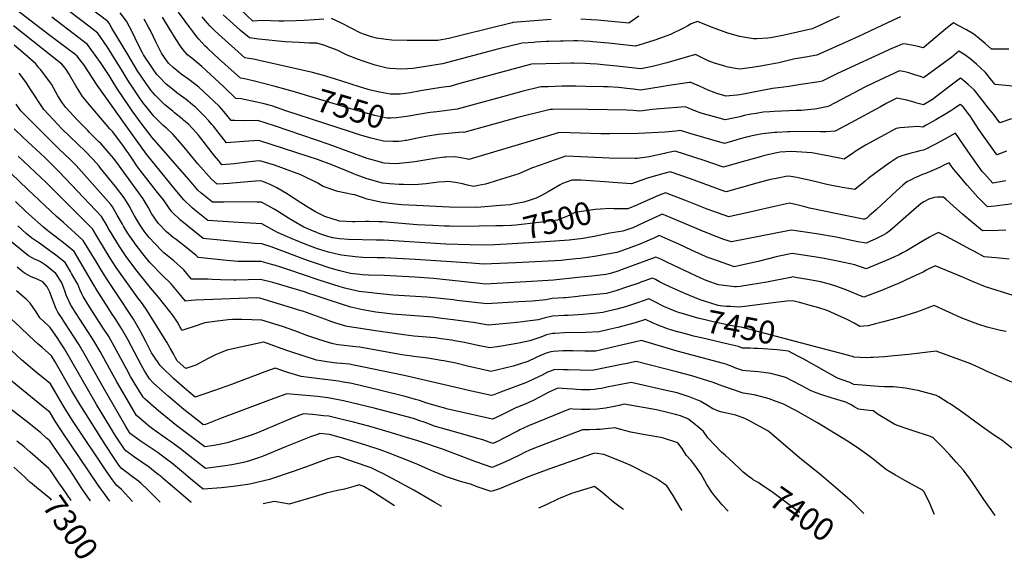
# Model space of a CAD drawing. Units: inches. Extents: x 2567422 to 2572831, y 1545364 to 1550734.
# Drawn here: x 2568075 to 2569315, y 1545364 to 1546043 of the extents above; entities that cross this region are included whole.
import ezdxf
from ezdxf.enums import TextEntityAlignment as Align

# ---------------------------------------------------------------- set-up
doc = ezdxf.new("R2010")
doc.units = ezdxf.units.IN
doc.header["$MEASUREMENT"] = 0
doc.layers.add('tile_2467_29_contour_10ft', color=101, linetype='Continuous')
doc.styles.add('Arial', font='arial.ttf')

msp = doc.modelspace()

# ---------------------------------------------------------------- linework, layer by layer
at = {"layer": 'tile_2467_29_contour_10ft'}
for points, elevation in [([(2569316.4, 1545840.5), (2569300.1, 1545837.6), (2569290.2, 1545848.8), (2569286.9, 1545852.5), (2569268.6, 1545877.9), (2569253, 1545900.7), (2569235.1, 1545890.6), (2569216.7, 1545881), (2569212.8, 1545879), (2569208.3, 1545878.2), (2569204.2, 1545877.2), (2569197.4, 1545875.5), (2569187, 1545872.4), (2569180.8, 1545870.3), (2569169.7, 1545862.8), (2569156.1, 1545853.1), (2569152.9, 1545850.8), (2569143.4, 1545843.5), (2569139.4, 1545840.2), (2569126.4, 1545829.5), (2569110.5, 1545832.3), (2569106.6, 1545833), (2569101.7, 1545833.9), (2569091.4, 1545836), (2569077.8, 1545839.1), (2569065.3, 1545842.2), (2569062.6, 1545842.8), (2569053.5, 1545844.7), (2569045.7, 1545845.9), (2569041.7, 1545846.3), (2569029.6, 1545844.1), (2569022.6, 1545842.7), (2569018.5, 1545841.8), (2569003.2, 1545837.7), (2568983.9, 1545832), (2568964.5, 1545826.6), (2568958.1, 1545828.8), (2568951.3, 1545831.3), (2568919.5, 1545843), (2568893.9, 1545851.8), (2568881.4, 1545848.4), (2568865.5, 1545843.9), (2568857, 1545840.9), (2568845.3, 1545836.9), (2568827.7, 1545837.9), (2568806, 1545839.7), (2568781.6, 1545841.4), (2568779.4, 1545841.6), (2568770.2, 1545841.5), (2568758.6, 1545837.3), (2568755.6, 1545835.6), (2568740.6, 1545826.9), (2568732.1, 1545822.1), (2568725.4, 1545818.9), (2568716.6, 1545815.6), (2568709.7, 1545813.7), (2568698.5, 1545811.4), (2568692.5, 1545810.3), (2568680.6, 1545809.3), (2568650.7, 1545807), (2568615.8, 1545807.5), (2568574.7, 1545809.3), (2568556, 1545810.5), (2568540.6, 1545812), (2568534.8, 1545812.7), (2568531.6, 1545813.1), (2568525.8, 1545814.4), (2568512.6, 1545817.5), (2568497, 1545822.8), (2568493.7, 1545823.2), (2568485.7, 1545824.9), (2568475.5, 1545827.1), (2568457.1, 1545833.3), (2568450.5, 1545837.5), (2568429.2, 1545848), (2568395.8, 1545860.1), (2568377.5, 1545865.9), (2568372.6, 1545865.4), (2568365, 1545864.6), (2568345, 1545862), (2568340.7, 1545861.6), (2568329.8, 1545860.7), (2568325.7, 1545865.8), (2568320.6, 1545872.2), (2568310.5, 1545885.2), (2568300.3, 1545897.9), (2568296.8, 1545901.7), (2568288, 1545911.3), (2568282, 1545916.7), (2568279.8, 1545918.6), (2568269.9, 1545926.3), (2568267.8, 1545928.1), (2568257.9, 1545936.2), (2568246, 1545947.8), (2568240.5, 1545954.8), (2568233.5, 1545964.3), (2568229.8, 1545969.6), (2568227.3, 1545973.5), (2568224.1, 1545978.3), (2568211.2, 1545999.5), (2568191.4, 1546032.6), (2568187.8, 1546039.1), (2568186.2, 1546041.2), (2568139.3, 1546077.2)], 7510), ([(2569320.7, 1545742), (2569303.8, 1545743.7), (2569289.1, 1545744.9), (2569277, 1545751.4), (2569272.2, 1545754.1), (2569241.8, 1545770.3), (2569231.8, 1545775.6), (2569223.3, 1545771.2), (2569220.5, 1545769.8), (2569212.4, 1545765.2), (2569191.4, 1545752.6), (2569186.6, 1545749.9), (2569181.4, 1545747.1), (2569177.4, 1545745.3), (2569170.8, 1545742.5), (2569140.8, 1545729.9), (2569134.7, 1545732), (2569130, 1545733.6), (2569126.3, 1545734.8), (2569106.6, 1545739.1), (2569087.9, 1545742.9), (2569075.1, 1545745), (2569047.5, 1545749.1), (2569029.3, 1545745.1), (2569004.6, 1545739.2), (2568976.2, 1545732.6), (2568974.7, 1545732.3), (2568973.8, 1545732.5), (2568947.6, 1545741.8), (2568941.2, 1545744.1), (2568938.6, 1545745.1), (2568920.8, 1545753.3), (2568904.7, 1545760.8), (2568887.9, 1545768.2), (2568880.1, 1545771.6), (2568873.3, 1545768.5), (2568858.8, 1545761.9), (2568855.8, 1545760.8), (2568841.2, 1545755.5), (2568830.5, 1545751.7), (2568826.7, 1545750.4), (2568798.9, 1545745.2), (2568781.3, 1545742.9), (2568775.1, 1545742.2), (2568763.5, 1545741), (2568757, 1545740.4), (2568716.2, 1545738.3), (2568699.4, 1545737.5), (2568658.9, 1545735.5), (2568643.9, 1545736.9), (2568573.3, 1545741.4), (2568534.3, 1545743.7), (2568525.1, 1545743.8), (2568522.1, 1545743.9), (2568509.9, 1545743.8), (2568507.1, 1545744), (2568497.6, 1545744.7), (2568480.3, 1545746.8), (2568478.3, 1545747.3), (2568463.9, 1545750.9), (2568458.6, 1545752.3), (2568450, 1545755.1), (2568436.8, 1545760), (2568418, 1545767.4), (2568399.6, 1545775.5), (2568380.1, 1545786.6), (2568350.6, 1545788), (2568344.1, 1545788.4), (2568312.1, 1545790.8), (2568297.4, 1545802.4), (2568292.5, 1545806.5), (2568290.2, 1545808.5), (2568283.9, 1545814.6), (2568283.3, 1545815.2), (2568281.9, 1545816.8), (2568270.9, 1545829.5), (2568234.9, 1545874.1), (2568219.6, 1545894.9), (2568172.8, 1545961.2), (2568155.5, 1545987.3), (2568153.4, 1545990.1), (2568150.5, 1545993.8), (2568147.7, 1545997.4), (2568144.5, 1545999.9), (2568136.7, 1546006), (2568113.2, 1546023.7), (2568053.6, 1546069.7)], 7480), ([(2568674.5, 1545783.8), (2568653.5, 1545783.3), (2568619.9, 1545783.2), (2568616.3, 1545783.3), (2568609.9, 1545783.5), (2568595.1, 1545784.2), (2568575.4, 1545785.3), (2568531.9, 1545788.8), (2568527.4, 1545789.1), (2568515.3, 1545789.5), (2568511.1, 1545789.5), (2568496.9, 1545789.1), (2568494.1, 1545789.1), (2568477.8, 1545789.7), (2568459.5, 1545795.7), (2568447.6, 1545801.5), (2568439.3, 1545806.4), (2568429, 1545813), (2568411.2, 1545824.6), (2568398.7, 1545831.6), (2568391.4, 1545835.7), (2568383.5, 1545839), (2568378.8, 1545840.5), (2568371.9, 1545840), (2568338.3, 1545837.2), (2568331.7, 1545836.8), (2568323.9, 1545836.4), (2568316.5, 1545842.6), (2568299.6, 1545862.1), (2568280.1, 1545885.6), (2568268.1, 1545899.2), (2568260.2, 1545906.7), (2568255.9, 1545910.3), (2568244, 1545922), (2568233.8, 1545934.6), (2568231.5, 1545937.5), (2568227.4, 1545943.3), (2568217.1, 1545958.6), (2568211.4, 1545967.2), (2568207.5, 1545973.7), (2568202.7, 1545981.8), (2568199.7, 1545986.7), (2568196.8, 1545991.2), (2568185.7, 1546008.8), (2568173.4, 1546026.6), (2568162.3, 1546035.1), (2568127.4, 1546061.8)], 7500), ([(2568458.2, 1546044.2), (2568446.5, 1546043.2), (2568433.4, 1546042.2), (2568423.4, 1546041.8), (2568407.6, 1546041.4), (2568401.4, 1546041.4), (2568380.6, 1546042.3), (2568368.5, 1546041.7), (2568336.8, 1546072.2)], 7580), ([(2569317.3, 1545877.8), (2569305.2, 1545873.2), (2569301.3, 1545878.7), (2569288.8, 1545896.2), (2569282.5, 1545905.2), (2569271, 1545922.7), (2569269.5, 1545924.9), (2569262.6, 1545933.7), (2569258.9, 1545936.8), (2569251.1, 1545931.2), (2569247.2, 1545928.7), (2569239.9, 1545924.1), (2569228.2, 1545917.3), (2569216.3, 1545910.6), (2569211.9, 1545908.3), (2569205.9, 1545909.1), (2569194.6, 1545908.2), (2569183.5, 1545907.1), (2569178.3, 1545906.3), (2569139.9, 1545885.5), (2569126.9, 1545877.3), (2569124.9, 1545875.9), (2569112.9, 1545867.7), (2569107.1, 1545868.9), (2569102.8, 1545869.9), (2569100.3, 1545870.5), (2569094.7, 1545871.5), (2569072.4, 1545875.7), (2569059.7, 1545876.7), (2569046.5, 1545877.6), (2569032.3, 1545876.5), (2569028.4, 1545876), (2569010.9, 1545871.9), (2569008.9, 1545871.3), (2568977, 1545862.2), (2568961.3, 1545857.9), (2568958.5, 1545858.8), (2568936.9, 1545866), (2568900.4, 1545877.9), (2568889.8, 1545875.6), (2568887, 1545874.9), (2568867.4, 1545870.8), (2568852.3, 1545868.8), (2568849.8, 1545868.5), (2568817.3, 1545869.1), (2568772.3, 1545871.1), (2568762.2, 1545871.5), (2568758.7, 1545870.3), (2568747.8, 1545866.5), (2568738.9, 1545863.3), (2568719.4, 1545856.3), (2568703.6, 1545849.4), (2568681.8, 1545842.5), (2568665.6, 1545837.7), (2568661.4, 1545836.5), (2568652.3, 1545834.6), (2568647, 1545833.5), (2568640.5, 1545834.5), (2568637.2, 1545835.4), (2568632.8, 1545836.6), (2568623.7, 1545838.6), (2568614.3, 1545839.6), (2568610.3, 1545839.3), (2568602.2, 1545838.7), (2568589.9, 1545837.2), (2568586.9, 1545836.7), (2568572.3, 1545835.7), (2568558.5, 1545835.9), (2568552.8, 1545836), (2568540.6, 1545836.8), (2568531.7, 1545837.7), (2568512.7, 1545842.9), (2568497.5, 1545848.6), (2568493.6, 1545850.1), (2568486.5, 1545853.1), (2568468, 1545860.7), (2568450.2, 1545867.3), (2568439.5, 1545870.8), (2568376.2, 1545891.3), (2568357.5, 1545890.2), (2568346.5, 1545889.3), (2568335.7, 1545888.6), (2568326.4, 1545900.1), (2568319.1, 1545909.3), (2568317.2, 1545911.6), (2568313.3, 1545916.3), (2568307.2, 1545923), (2568297.1, 1545932.7), (2568292.8, 1545936.4), (2568284.6, 1545942.8), (2568273.2, 1545951.3), (2568269.5, 1545954.2), (2568259.8, 1545962.2), (2568249.8, 1545972.5), (2568248, 1545974.4), (2568243.2, 1545981.2), (2568239.7, 1545986.2), (2568232.8, 1545996.5), (2568231.1, 1545999.3), (2568229.7, 1546001.6), (2568223.9, 1546013.2), (2568217.1, 1546027.4), (2568209.5, 1546041.5), (2568201.8, 1546052.2)], 7520), ([(2568418.2, 1545953.3), (2568408.9, 1545956.1), (2568396.9, 1545959.3), (2568370.9, 1545966.1), (2568356.6, 1545969.2), (2568353.1, 1545969.9), (2568325.6, 1545994.6), (2568319.5, 1546000.2), (2568311.4, 1546007.8), (2568308.4, 1546010.7), (2568300.8, 1546019.1), (2568298.7, 1546021.5), (2568292, 1546030.3), (2568289.4, 1546033.7), (2568283.6, 1546041.7), (2568275, 1546053)], 7550), ([(2569106.8, 1546047.5), (2569093.5, 1546041.5), (2569080.2, 1546035.4), (2569072.6, 1546032), (2569035.7, 1546023.6), (2569020.2, 1546020.5), (2569017.1, 1546020.1), (2569003.1, 1546019.4), (2568998.8, 1546019.5), (2568981.2, 1546022.4), (2568965.3, 1546027), (2568961.9, 1546028.2), (2568946, 1546034.2), (2568928.4, 1546041.2), (2568920.4, 1546038), (2568916.2, 1546035.7), (2568911.6, 1546033.2), (2568894.4, 1546024.6), (2568874.9, 1546017.8), (2568854.6, 1546011.2), (2568850.5, 1546010.1), (2568816.3, 1546013.8), (2568796.7, 1546015.6), (2568793.3, 1546015.8), (2568777.2, 1546016.6), (2568772.9, 1546016.6), (2568759.2, 1546016.5), (2568755.8, 1546016.4), (2568741.3, 1546016.1), (2568738.4, 1546016), (2568724.4, 1546015), (2568722.3, 1546014.9), (2568707.7, 1546013.7), (2568678.4, 1546006.6), (2568665.8, 1546003.5), (2568607.6, 1545987.8), (2568572.9, 1545982.4), (2568570.5, 1545982.1), (2568556.1, 1545981.2), (2568541.5, 1545982), (2568537.6, 1545982.3), (2568526.2, 1545985.2), (2568522.7, 1545986.2), (2568507.4, 1545991.2), (2568500.3, 1545993.6), (2568487.4, 1545998.8), (2568475, 1546005), (2568462.4, 1546009.8), (2568459.4, 1546010.8), (2568449.4, 1546014), (2568439.7, 1546014), (2568426.9, 1546014.5), (2568409.5, 1546015.5), (2568376.4, 1546019.1), (2568364.5, 1546020.5), (2568353.3, 1546030), (2568343.5, 1546038.5), (2568331.2, 1546049.4)], 7570), ([(2568680.4, 1545760.4), (2568673.2, 1545760), (2568656.3, 1545759.6), (2568642.1, 1545759.8), (2568611.7, 1545760.9), (2568533.1, 1545765.8), (2568524, 1545765.9), (2568489.2, 1545766.8), (2568477.6, 1545767.7), (2568469.5, 1545768.8), (2568462.9, 1545770.6), (2568452.9, 1545774), (2568449.4, 1545775.3), (2568445.7, 1545776.8), (2568432.9, 1545782.4), (2568420, 1545789.8), (2568413.7, 1545793.5), (2568399.8, 1545802.3), (2568395.4, 1545804.9), (2568379.6, 1545813.9), (2568373.7, 1545813.9), (2568341.2, 1545814.1), (2568332.2, 1545813.8), (2568320.3, 1545813.6), (2568318, 1545813.6), (2568305.4, 1545823.6), (2568303.4, 1545825.3), (2568299.6, 1545828.7), (2568290.9, 1545838.7), (2568242, 1545895.3), (2568229.5, 1545911.5), (2568217, 1545928.8), (2568212.7, 1545934.9), (2568198.5, 1545956.1), (2568192.9, 1545964.9), (2568187.8, 1545973.2), (2568178.6, 1545987), (2568177, 1545989.4), (2568171.6, 1545997), (2568166.1, 1546004.5), (2568160.5, 1546012), (2568149.5, 1546020.5), (2568115.5, 1546046.5)], 7490), ([(2569323.6, 1545918.5), (2569309.1, 1545913.6), (2569300.8, 1545924.3), (2569294.7, 1545932.1), (2569284.8, 1545945.1), (2569276.7, 1545955.3), (2569269.2, 1545961.9), (2569263.6, 1545966.5), (2569259.4, 1545969.8), (2569247.8, 1545961.2), (2569224.3, 1545943.1), (2569212.8, 1545936.4), (2569204.4, 1545938.5), (2569202.3, 1545939.1), (2569191.8, 1545942), (2569181.6, 1545944.4), (2569179.1, 1545944.5), (2569166.8, 1545938.2), (2569158.6, 1545933.8), (2569121.2, 1545913.6), (2569101.7, 1545903), (2569090.5, 1545902.3), (2569083.1, 1545902.4), (2569056.1, 1545902.7), (2569044.8, 1545902.4), (2569042.3, 1545902.3), (2569028.3, 1545901.5), (2569025.9, 1545901.4), (2569014, 1545900), (2569007.8, 1545899.3), (2568995.1, 1545896.7), (2568992.2, 1545896.1), (2568990, 1545895.6), (2568982.2, 1545893.5), (2568972.3, 1545890.5), (2568962.3, 1545887.7), (2568917.3, 1545900.6), (2568906.8, 1545904), (2568901.1, 1545902.9), (2568887.1, 1545902), (2568854.3, 1545900), (2568818.1, 1545899.6), (2568806.6, 1545899.7), (2568767.5, 1545901.1), (2568754.2, 1545901.4), (2568742.2, 1545897.7), (2568718.2, 1545890.5), (2568640.6, 1545867.5), (2568637.1, 1545868.3), (2568632.6, 1545869.2), (2568628, 1545870.1), (2568623.3, 1545870.8), (2568612.2, 1545870.4), (2568610.1, 1545870.3), (2568597.8, 1545868.8), (2568585.2, 1545866.4), (2568572.8, 1545864.5), (2568561.3, 1545863.2), (2568549, 1545862.1), (2568540.7, 1545862.4), (2568534.2, 1545863), (2568531.8, 1545863.3), (2568525.2, 1545865.2), (2568512.7, 1545868.8), (2568464.8, 1545886.3), (2568395.9, 1545909.6), (2568374.9, 1545916.7), (2568358.4, 1545916.3), (2568346.1, 1545916.4), (2568341.6, 1545916.5), (2568332.2, 1545927.7), (2568326.2, 1545934.6), (2568312.9, 1545947.3), (2568300.7, 1545958.6), (2568288.1, 1545968.2), (2568278.6, 1545974.8), (2568275.5, 1545977.2), (2568268.5, 1545983.4), (2568263.1, 1545988.4), (2568261.3, 1545990.4), (2568253.6, 1546001.3), (2568246.4, 1546015.7), (2568239.7, 1546029.9), (2568237.3, 1546034.2), (2568231.9, 1546044)], 7530), ([(2568552, 1545890.1), (2568550.4, 1545890), (2568544.9, 1545889.9), (2568533.2, 1545890.7), (2568522.7, 1545893.2), (2568517.8, 1545894.3), (2568504.4, 1545898.2), (2568491.8, 1545902.1), (2568410.4, 1545928.5), (2568392.6, 1545935), (2568381.1, 1545938.1), (2568373.7, 1545939.8), (2568354.1, 1545943.6), (2568347.4, 1545944.3), (2568332.2, 1545959), (2568304.3, 1545984.4), (2568291.8, 1545994.8), (2568286.4, 1545999.1), (2568281, 1546005.5), (2568277.6, 1546009.9), (2568272, 1546018.5), (2568263.4, 1546032.8), (2568254.8, 1546046.6)], 7540), ([(2569183.8, 1546047), (2569174.5, 1546042.7), (2569145.4, 1546029), (2569131, 1546022.2), (2569118, 1546016.3), (2569078.8, 1545998.9), (2569064.2, 1545996.4), (2569049.3, 1545993.6), (2569044, 1545992.4), (2569030.7, 1545989.2), (2569012.3, 1545985.7), (2569010.3, 1545985.3), (2568997.2, 1545983.2), (2568981.1, 1545981.1), (2568976.2, 1545982), (2568965.1, 1545984.1), (2568962.6, 1545984.8), (2568950, 1545988.8), (2568941.7, 1545991.6), (2568936.9, 1545994.1), (2568926, 1545999.5), (2568889.9, 1545989.2), (2568873.4, 1545985), (2568867.5, 1545983.5), (2568857, 1545981.5), (2568827, 1545985.1), (2568809.8, 1545986.8), (2568801.9, 1545987.4), (2568793.1, 1545988), (2568786.9, 1545988.2), (2568772.9, 1545988.5), (2568769.8, 1545988.5), (2568755, 1545988.4), (2568719.3, 1545987.5), (2568717.6, 1545987.1), (2568664.7, 1545972.8), (2568629.4, 1545962.9), (2568616.6, 1545959.3), (2568612.4, 1545958.7), (2568605.9, 1545957.9), (2568592.9, 1545956.1), (2568579.9, 1545953.9), (2568566.8, 1545951.4), (2568554.2, 1545949.8), (2568547.9, 1545949.7), (2568541.9, 1545949.7), (2568528, 1545952.1), (2568515.1, 1545955.2), (2568512.6, 1545955.9), (2568503.1, 1545958.9), (2568471.5, 1545969.1), (2568457.7, 1545973.1), (2568443.8, 1545976.8), (2568400.9, 1545986.8), (2568376.7, 1545992.1), (2568371.6, 1545993.1), (2568358.8, 1545995.2), (2568325.3, 1546025.1), (2568319.9, 1546030.3), (2568314.5, 1546035.6), (2568308.7, 1546042.5), (2568304.9, 1546047)], 7560), ([(2568744.3, 1546043.8), (2568728.1, 1546042.6), (2568696.1, 1546039.8), (2568695.2, 1546039.6), (2568633.7, 1546024.2), (2568615.3, 1546019.9), (2568601.4, 1546017.1), (2568562.8, 1546017.1), (2568543.5, 1546017.6), (2568536.5, 1546018.5), (2568524.5, 1546020.2), (2568517.9, 1546022), (2568509.2, 1546024.9), (2568504.6, 1546026.6), (2568491.5, 1546033.2), (2568480.2, 1546039.1), (2568467.9, 1546045.1)], 7580), ([(2569320.4, 1546006.3), (2569300.5, 1546006.3), (2569298.3, 1546006.3), (2569290.6, 1546013.4), (2569287.9, 1546015.7), (2569283.4, 1546019.5), (2569276.1, 1546025.2), (2569266.8, 1546030.6), (2569257.5, 1546035.9), (2569250.6, 1546039.6), (2569241.1, 1546031.8), (2569222.3, 1546016), (2569213.8, 1546009), (2569212.6, 1546008.1), (2569206, 1546009.6), (2569199.7, 1546010.9), (2569190.9, 1546012.6), (2569186.9, 1546013.2), (2569179.3, 1546009.8), (2569173.9, 1546007.4), (2569104.8, 1545975.7), (2569085.3, 1545966.1), (2569081.4, 1545965.3), (2569058.6, 1545961.7), (2569043.2, 1545959.3), (2569037.2, 1545958.5), (2569022.7, 1545956.6), (2569007.8, 1545953.9), (2568992.8, 1545950.8), (2568981.6, 1545948.9), (2568978, 1545948.4), (2568964.2, 1545947.2), (2568962.7, 1545947.6), (2568952.7, 1545950.5), (2568950.7, 1545951.3), (2568941.7, 1545954.9), (2568930.8, 1545959.8), (2568919.8, 1545964.5), (2568918.5, 1545964.4), (2568892.2, 1545960.4), (2568882.5, 1545958.8), (2568856.5, 1545954.8), (2568848, 1545955.9), (2568839.5, 1545957), (2568832.8, 1545957.8), (2568829.1, 1545958.1), (2568816.1, 1545959), (2568810.1, 1545959.1), (2568787.8, 1545959.5), (2568775.2, 1545959.7), (2568766.8, 1545959.7), (2568757.8, 1545959.6), (2568740.3, 1545959.1), (2568731.1, 1545958.9), (2568707.4, 1545953.2), (2568683, 1545946.5), (2568625.7, 1545930.8), (2568600.2, 1545927.5), (2568591.8, 1545926.6), (2568586.7, 1545925.7), (2568571.9, 1545923.2), (2568570, 1545922.9)], 7550), ([(2568854.7, 1546047.7), (2568841.8, 1546039.1), (2568802.5, 1546042.7), (2568794.6, 1546043.2), (2568781.5, 1546044.1)], 7580), ([(2569325.6, 1545696), (2569291, 1545707), (2569274.4, 1545714), (2569263.4, 1545718.9), (2569227.6, 1545733.5), (2569216.4, 1545727.9), (2569213.1, 1545726.1), (2569210.4, 1545724.8), (2569202.7, 1545721.2), (2569182.3, 1545711.7), (2569180.3, 1545710.8), (2569160, 1545702.3), (2569137.7, 1545694.2), (2569134.4, 1545695.5), (2569116.2, 1545702.9), (2569103.8, 1545707.5), (2569094.6, 1545710.3), (2569083.1, 1545713.3), (2569072, 1545715.4), (2569051.6, 1545719), (2569048.3, 1545719.6), (2569045.3, 1545718.9), (2569015.7, 1545712.9), (2568994.8, 1545709.5), (2568981.9, 1545707.6), (2568977.5, 1545707), (2568974.9, 1545707.2), (2568961.4, 1545708.6), (2568954.7, 1545709.7), (2568951.1, 1545710.9), (2568944, 1545713.4), (2568937.2, 1545716.1), (2568926.3, 1545720.9), (2568890.7, 1545737.9), (2568882.1, 1545741.9), (2568876, 1545744.6), (2568833.6, 1545728.8), (2568828.2, 1545726.9), (2568819.1, 1545723.8), (2568813.2, 1545722.8), (2568795.5, 1545720.7), (2568777.7, 1545718.7), (2568747.3, 1545715.7), (2568712.8, 1545713.4), (2568661, 1545710.5), (2568654.8, 1545711.2), (2568596.2, 1545717.4), (2568572.4, 1545719.1), (2568533.8, 1545721.2), (2568514.4, 1545722), (2568506.4, 1545722.4), (2568503.2, 1545722.6), (2568491.5, 1545724), (2568478.4, 1545727.2), (2568471.7, 1545728.9), (2568464.7, 1545731.1), (2568451.2, 1545735.5), (2568437.7, 1545740.2), (2568391.6, 1545757.3), (2568380, 1545761.4), (2568371, 1545761.5), (2568357.3, 1545762.9), (2568306.1, 1545768.1), (2568277.7, 1545790.9), (2568266.6, 1545801.4), (2568263.5, 1545806.1), (2568256.1, 1545816.5), (2568247.2, 1545827.8), (2568223.7, 1545858.2), (2568218.1, 1545866.4), (2568213, 1545874.1), (2568209.4, 1545879.3), (2568204.9, 1545885.4), (2568191.9, 1545902.7), (2568188.9, 1545906.2), (2568165.1, 1545933.7), (2568154.5, 1545946.9), (2568149.7, 1545954.3), (2568146, 1545960.3), (2568139.8, 1545971.2), (2568137.6, 1545974.9), (2568132.9, 1545981.8), (2568128.1, 1545987.6), (2568079.8, 1546026.2), (2568067.4, 1546035.9)], 7470), ([(2568946.3, 1545686.2), (2568938.3, 1545688.7), (2568931.8, 1545690.7), (2568912.4, 1545698.7), (2568893.7, 1545707.2), (2568885.7, 1545711), (2568880.7, 1545713.6), (2568875.7, 1545716.2), (2568871.7, 1545718.2), (2568857.2, 1545713), (2568854.4, 1545711.9), (2568840.1, 1545706.9), (2568825.7, 1545702.1), (2568813.8, 1545698.9), (2568780.1, 1545695.3), (2568777.7, 1545695), (2568762.3, 1545693.4), (2568760.1, 1545693.3), (2568745.4, 1545692.3), (2568739.8, 1545691.3), (2568737.6, 1545690.9), (2568720.4, 1545689.2), (2568703.3, 1545688.1), (2568663.1, 1545685.5), (2568625.4, 1545690.1), (2568621.4, 1545690.6), (2568592.5, 1545693.8), (2568587.8, 1545694.2), (2568545.5, 1545696.7), (2568525.3, 1545698.6), (2568514.4, 1545699.8), (2568502.7, 1545701.2), (2568493.5, 1545703.2), (2568484.7, 1545705.3), (2568478.5, 1545707.1), (2568450.9, 1545715.9), (2568414, 1545728.7), (2568404.1, 1545731.8), (2568395.8, 1545734.3), (2568393.8, 1545734.8), (2568379.1, 1545738.9), (2568363.7, 1545738.8), (2568350, 1545739.1), (2568336.1, 1545740.3), (2568299.7, 1545744), (2568297.4, 1545746.7), (2568286, 1545755.8), (2568272.1, 1545766.5), (2568268.6, 1545769.3), (2568260.2, 1545776.4), (2568249.5, 1545787.2), (2568241.3, 1545799.6), (2568237, 1545807.6), (2568230.8, 1545817.9), (2568197.6, 1545863.5), (2568196, 1545865.7), (2568193.9, 1545868.5), (2568188, 1545875.5), (2568177.6, 1545887), (2568174.8, 1545889.8), (2568162.8, 1545902), (2568160.9, 1545903.8), (2568148.1, 1545916.8), (2568138.4, 1545927.3), (2568134.2, 1545932), (2568133.4, 1545933), (2568128.4, 1545939.8), (2568123.4, 1545947.7), (2568115.2, 1545962.2), (2568114.1, 1545964.1), (2568101.7, 1545980.4), (2568099.5, 1545983), (2568095.4, 1545987.9), (2568082.1, 1545999.6), (2568068.3, 1546011.4)], 7460), ([(2569325.4, 1545959.9), (2569303, 1545961.9), (2569299, 1545966.9), (2569290.9, 1545977), (2569284.5, 1545983), (2569279.5, 1545987.4), (2569271.1, 1545994.4), (2569263.8, 1546000.1), (2569257.5, 1546003.8), (2569248.4, 1545996.2), (2569213, 1545970.2), (2569209, 1545971.7), (2569201.9, 1545974.2), (2569194.6, 1545976.5), (2569189.2, 1545977.7), (2569182.8, 1545979), (2569169.9, 1545973.1), (2569151.2, 1545964.2), (2569138.1, 1545958.1), (2569132.7, 1545955.2), (2569093.5, 1545934.6), (2569090.6, 1545933.9), (2569078.6, 1545931.4), (2569075.9, 1545930.9), (2569071.1, 1545930.3), (2569066.7, 1545929.8), (2569059.5, 1545929.2), (2569052.7, 1545929.1), (2569025, 1545928), (2569019.3, 1545927.5), (2569010.9, 1545926.8), (2569002.3, 1545925.4), (2568996.1, 1545924.3), (2568987.2, 1545922.7), (2568983.2, 1545921.7), (2568977.8, 1545920.4), (2568973.2, 1545919.4), (2568963.3, 1545917.5), (2568949.7, 1545921.1), (2568936.1, 1545924.8), (2568931.7, 1545926.1), (2568924.3, 1545929), (2568920.8, 1545930.5), (2568913.3, 1545933.7), (2568880.9, 1545931.3), (2568871.8, 1545930.2), (2568856, 1545928.1), (2568847.5, 1545928.9), (2568839.3, 1545929.6), (2568790.4, 1545930.4), (2568763.1, 1545930.7), (2568745.7, 1545930.3), (2568743, 1545930.3), (2568702.4, 1545920.1), (2568634.3, 1545901.5), (2568632.3, 1545901.8), (2568601.9, 1545898.7), (2568588.8, 1545896.6), (2568579.7, 1545894.9), (2568562.2, 1545891.5), (2568560.8, 1545891.3)], 7540), ([(2568908, 1545673.9), (2568905.9, 1545674.5), (2568901.3, 1545676.2), (2568894.2, 1545679), (2568886.1, 1545682.4), (2568884.2, 1545683.3), (2568876.3, 1545687.5), (2568867.3, 1545692), (2568852.9, 1545687), (2568837.7, 1545682), (2568826.8, 1545679.1), (2568815.9, 1545676.3), (2568809.3, 1545674.7), (2568802.2, 1545674), (2568784.3, 1545672.2), (2568765.4, 1545671.2), (2568760.5, 1545671), (2568745.7, 1545670.2), (2568736.5, 1545667.9), (2568730.7, 1545666.4), (2568727.7, 1545665.5), (2568711.1, 1545663.3), (2568708.6, 1545663), (2568692.8, 1545661.4), (2568665.1, 1545658.8), (2568649, 1545661.9), (2568620.8, 1545665.6), (2568606.5, 1545667.4), (2568597.8, 1545668.5), (2568595.1, 1545668.8), (2568544.6, 1545672.7), (2568534.5, 1545673.8), (2568523.7, 1545675.3), (2568507.2, 1545678), (2568495.9, 1545680.7), (2568492.2, 1545681.6), (2568463.7, 1545690.7), (2568449.5, 1545695.3), (2568436.8, 1545699.6), (2568434.9, 1545700.2), (2568393.7, 1545712.6), (2568378.2, 1545716.3), (2568347.4, 1545715.7), (2568344.8, 1545715.7), (2568328.1, 1545715.8), (2568317.6, 1545716.4), (2568312.1, 1545716.8), (2568306, 1545716.9), (2568300.4, 1545716.9), (2568296.4, 1545716.7), (2568291.7, 1545716.6), (2568287.3, 1545721.9), (2568284, 1545725.9), (2568281.3, 1545729), (2568269.2, 1545739.7), (2568256.7, 1545750.1), (2568254.5, 1545752.1), (2568245.2, 1545761.5), (2568238.2, 1545769.1), (2568234.5, 1545773.8), (2568232.1, 1545777.1), (2568225.9, 1545785.9), (2568224.7, 1545788), (2568219.7, 1545796.5), (2568218.1, 1545799.4), (2568212.9, 1545809), (2568210.8, 1545812.5), (2568206.6, 1545819.3), (2568201.3, 1545826.4), (2568196, 1545833.3), (2568177, 1545856.6), (2568175.1, 1545858.9), (2568167.5, 1545867.8), (2568158.2, 1545877.3), (2568128.4, 1545906.1), (2568123.8, 1545910.9), (2568105.5, 1545930.3), (2568088.4, 1545956.2), (2568083.2, 1545964.2), (2568081.1, 1545967.2), (2568074.7, 1545975.9)], 7450), ([(2568570, 1545922.9), (2568562.3, 1545921.5), (2568549.7, 1545919.7), (2568542.6, 1545919.6), (2568537.5, 1545919.6), (2568522.1, 1545922.9), (2568506.8, 1545926.9), (2568492.1, 1545931.1), (2568418.2, 1545953.3)], 7550), ([(2568903.6, 1545650.4), (2568902.9, 1545650.6), (2568894.7, 1545653.1), (2568892.1, 1545654), (2568879.8, 1545658.3), (2568871.9, 1545661.8), (2568862.9, 1545665.8), (2568849.9, 1545661.6), (2568839, 1545658.8), (2568828, 1545656), (2568817, 1545653.3), (2568804.8, 1545650.4), (2568787.6, 1545649.8), (2568760.8, 1545649.1), (2568748.9, 1545648.5), (2568746, 1545648.3), (2568738.5, 1545646.6), (2568731, 1545643.8), (2568726.3, 1545641.9), (2568717.3, 1545639.1), (2568703.7, 1545636.3), (2568691.5, 1545634.1), (2568679.2, 1545632.1), (2568666.9, 1545630.2), (2568652.1, 1545633.3), (2568635, 1545637), (2568622.6, 1545639.3), (2568619.3, 1545639.9), (2568605.6, 1545641.8), (2568598.4, 1545642.7), (2568571.5, 1545645.2), (2568558.9, 1545646.6), (2568547.1, 1545648.2), (2568523.1, 1545651.8), (2568487.9, 1545657), (2568485.8, 1545657.6), (2568473.3, 1545661.2), (2568468.1, 1545663.1), (2568459.5, 1545666.2), (2568445.3, 1545671.5), (2568431.5, 1545676.4), (2568429.5, 1545677.1), (2568377.7, 1545693), (2568373.4, 1545693.3), (2568296.6, 1545690.2), (2568291.1, 1545689.8), (2568283.8, 1545689.2), (2568276.1, 1545698.6), (2568265.3, 1545711.2), (2568255.3, 1545721), (2568239.1, 1545737.9), (2568231.8, 1545746.7), (2568221.7, 1545759.5), (2568213.8, 1545770.8), (2568211.1, 1545774.9), (2568205.9, 1545783.6), (2568204.6, 1545785.8), (2568198.1, 1545797.5), (2568191.9, 1545807.7), (2568189.9, 1545810.8), (2568146.4, 1545859.8), (2568138.7, 1545867.4), (2568132.2, 1545873.7), (2568123.8, 1545881.7), (2568076.6, 1545928.5), (2568076.5, 1545928.6), (2568070.9, 1545937.2)], 7440), ([(2569303.2, 1545419.1), (2569300, 1545423.4), (2569288.9, 1545439.4), (2569274.5, 1545460.9), (2569271.6, 1545465), (2569263.2, 1545476.1), (2569254.1, 1545486.4), (2569245, 1545496.6), (2569235.6, 1545506.7), (2569229.3, 1545513), (2569225.6, 1545516.5), (2569224.1, 1545517.5), (2569221.5, 1545518.5), (2569198.4, 1545526.2), (2569188.6, 1545529.7), (2569176.8, 1545534), (2569166.4, 1545540.1), (2569156, 1545546.5), (2569149.5, 1545550.8), (2569144.6, 1545551.4), (2569131.2, 1545553.2), (2569126.5, 1545555.6), (2569121.7, 1545558.6), (2569115.2, 1545561.8), (2569096.5, 1545567.4), (2569083.7, 1545571.6), (2569077.9, 1545573.8), (2569071.3, 1545576.2), (2569058.8, 1545583), (2569039.4, 1545592.9), (2569030.2, 1545595.6), (2569020.8, 1545598), (2569005.2, 1545599.9), (2568989.3, 1545601.4), (2568985.4, 1545601.6), (2568975.6, 1545605.3), (2568972.9, 1545606.4), (2568964.1, 1545609.7), (2568961.1, 1545610.6), (2568902.9, 1545626.1), (2568857.9, 1545639.5), (2568850.7, 1545637.9), (2568829.1, 1545632.7), (2568814.8, 1545629.4), (2568800.3, 1545626.1), (2568792.4, 1545626.2), (2568786.5, 1545626.2), (2568771.9, 1545626.5), (2568759, 1545626.4), (2568746.8, 1545625.8), (2568743.7, 1545625.1), (2568738, 1545623.4), (2568727.2, 1545619), (2568724.6, 1545617.6), (2568714.8, 1545612.9), (2568696.5, 1545607.3), (2568685.8, 1545604.6), (2568675.2, 1545602.2), (2568668.3, 1545600.7), (2568665, 1545601.4), (2568655.5, 1545603.5), (2568638.9, 1545607.3), (2568624.1, 1545610.8), (2568609.2, 1545613.9), (2568605.9, 1545614.5), (2568588.9, 1545617.4), (2568571.2, 1545619.6), (2568568.8, 1545619.9), (2568562.5, 1545620.8), (2568556.2, 1545621.7), (2568551.5, 1545622.5), (2568503.3, 1545631.1), (2568498.5, 1545631.7), (2568479.8, 1545633.7), (2568475.7, 1545634.2), (2568473.6, 1545634.6), (2568468.1, 1545635.7), (2568453, 1545640.3), (2568436.8, 1545645.9), (2568421.7, 1545651.7), (2568406, 1545657.3), (2568380, 1545665.2), (2568354.8, 1545665.8), (2568343.2, 1545665.9), (2568337.7, 1545665.5), (2568327.6, 1545664.3), (2568323.6, 1545663.8), (2568308.4, 1545661.7), (2568304.7, 1545660.6), (2568298.8, 1545658.5), (2568279.5, 1545652.3), (2568277.9, 1545655.1), (2568277, 1545657), (2568274, 1545662.7), (2568267.7, 1545671.8), (2568264.4, 1545676.2), (2568249.8, 1545694.1), (2568239.9, 1545705.7), (2568223.2, 1545726.9), (2568219.1, 1545732.4), (2568209.2, 1545745.5), (2568203.5, 1545753.9), (2568200.9, 1545757.9), (2568194, 1545768.8), (2568191.5, 1545772.8), (2568186.3, 1545781.9), (2568185.3, 1545783.8), (2568178.4, 1545795.5), (2568140.6, 1545835.5), (2568125.1, 1545851.8), (2568106.8, 1545870), (2568079.7, 1545895.2), (2568068.3, 1545905.9)], 7430), ([(2568560.8, 1545891.3), (2568556.3, 1545890.5), (2568552, 1545890.1)], 7540), ([(2569226.7, 1545420.3), (2569225.2, 1545424.4), (2569220, 1545436.5), (2569213.2, 1545449.6), (2569212.9, 1545450), (2569212.6, 1545450.4), (2569211.4, 1545451.1), (2569189.3, 1545463.1), (2569177.8, 1545469.8), (2569166.4, 1545476.9), (2569160.6, 1545481.4), (2569153.9, 1545486.6), (2569147.5, 1545491.9), (2569136.5, 1545499.8), (2569132.5, 1545502.6), (2569125.8, 1545507.3), (2569117.4, 1545512.6), (2569079.4, 1545535.9), (2569052.1, 1545551.5), (2569036.5, 1545559.4), (2569036, 1545559.6), (2569027.4, 1545562.9), (2569018.4, 1545565.9), (2569009.3, 1545568.7), (2568999.9, 1545571.2), (2568985.7, 1545573.2), (2568960.2, 1545582.2), (2568948, 1545586.6), (2568934.8, 1545590.9), (2568921.4, 1545594.9), (2568903.8, 1545599.7), (2568851.3, 1545613.2), (2568837.6, 1545610.3), (2568834.8, 1545609.7), (2568795.7, 1545601.9), (2568765.4, 1545602.5), (2568759.7, 1545602.8), (2568749, 1545602.9), (2568745.3, 1545601.7), (2568741.9, 1545600.5), (2568739.8, 1545599.7), (2568732.8, 1545596.1), (2568723, 1545591.3), (2568713.2, 1545586.8), (2568680.5, 1545574.4), (2568671.9, 1545571.2), (2568669.3, 1545570.5), (2568640.1, 1545576.8), (2568633.3, 1545578.3), (2568559.2, 1545595.4), (2568506.5, 1545606.4), (2568498.1, 1545608.1), (2568489.8, 1545609.7), (2568480.3, 1545610.5), (2568474.3, 1545610.9), (2568470.7, 1545611.3), (2568461.7, 1545612.5), (2568454.4, 1545613.8), (2568448.9, 1545614.9), (2568431.9, 1545620.1), (2568415.2, 1545625.7), (2568404.4, 1545629.6), (2568382.4, 1545637.4), (2568382.3, 1545637.4), (2568382, 1545637.4), (2568353.1, 1545631.2), (2568336, 1545627.2), (2568328.7, 1545624.6), (2568322.7, 1545622.1), (2568312.5, 1545616.7), (2568296.8, 1545608.5), (2568284.5, 1545604.3), (2568273.5, 1545613.8), (2568271.4, 1545617.6), (2568268.7, 1545622.8), (2568264.6, 1545630.1), (2568260.5, 1545637.4), (2568234.3, 1545679), (2568227.6, 1545688.5), (2568224.1, 1545693.3), (2568196.8, 1545731.6), (2568189.3, 1545743.3), (2568172.3, 1545770.7), (2568166.8, 1545780.2), (2568138, 1545809.2), (2568109.1, 1545837.9), (2568073.3, 1545871.8)], 7420), ([(2569325.3, 1545811.4), (2569302.5, 1545808.5), (2569293.6, 1545807.7), (2569286, 1545815.2), (2569281.2, 1545820.2), (2569267.8, 1545835), (2569256.9, 1545847.9), (2569251.5, 1545854.6), (2569247.9, 1545859.3), (2569245, 1545863.4), (2569239.5, 1545860.6), (2569233.1, 1545857.4), (2569226.5, 1545854.5), (2569214.4, 1545849.4), (2569212.4, 1545848.8), (2569206.9, 1545846.5), (2569201.1, 1545843.8), (2569197.2, 1545842), (2569192, 1545839.5), (2569187, 1545835), (2569178.9, 1545828), (2569153.4, 1545804.1), (2569144.6, 1545796.3), (2569141.1, 1545793.3), (2569138.7, 1545792.1), (2569136.9, 1545792.5), (2569069.5, 1545806.3), (2569063.7, 1545807.7), (2569053.4, 1545810.3), (2569044.3, 1545812.3), (2569025.2, 1545808.2), (2568999.8, 1545802.5), (2568967.9, 1545795.1), (2568947.5, 1545802.4), (2568940.6, 1545804.9), (2568913.5, 1545815.6), (2568888.2, 1545825.5), (2568881.4, 1545822.8), (2568876.4, 1545820.7), (2568852.7, 1545810.2), (2568840.8, 1545805.3), (2568829.8, 1545805.4), (2568828.2, 1545805.4)], 7500), ([(2569137.6, 1545421.7), (2569122.1, 1545437.1), (2569120.6, 1545438.5), (2569110.9, 1545447), (2569084.4, 1545469.5), (2569056.9, 1545491.7), (2569019.2, 1545524), (2569017, 1545525.7), (2568992.2, 1545539.1), (2568987.8, 1545541.2), (2568976.5, 1545545.6), (2568966.9, 1545547.5), (2568957.2, 1545549.9), (2568947.5, 1545553.4), (2568939.7, 1545558.6), (2568931.8, 1545563.3), (2568919, 1545568.3), (2568905.3, 1545573), (2568902.9, 1545573.5), (2568889, 1545576.8), (2568844.7, 1545586.8), (2568840.5, 1545586), (2568814.3, 1545580.7), (2568807.6, 1545579.3), (2568803.1, 1545578.5), (2568798.8, 1545577.9), (2568793, 1545577.3), (2568787.8, 1545577.3), (2568782.5, 1545577.4), (2568776.2, 1545577.9), (2568772, 1545578.2), (2568764.3, 1545578.9), (2568752.6, 1545579.7), (2568741.1, 1545574.3), (2568729.7, 1545568.1), (2568721.4, 1545563.8), (2568711.6, 1545559.3), (2568699.9, 1545554.6), (2568690.5, 1545550.1), (2568686.2, 1545548.1), (2568680.4, 1545545.1), (2568670.3, 1545540.3), (2568612.5, 1545553.7), (2568611.8, 1545553.9), (2568599.3, 1545557.3), (2568586.4, 1545561.2), (2568578.6, 1545563.9), (2568573.4, 1545565.4), (2568560.6, 1545569.2), (2568528.1, 1545577.1), (2568493.1, 1545585.2), (2568480.3, 1545587.7), (2568476.5, 1545588.5), (2568449.4, 1545591.8), (2568442.6, 1545592.4), (2568429.7, 1545594.2), (2568412.7, 1545599.4), (2568396.8, 1545604.7), (2568383.6, 1545600.2), (2568341.9, 1545584), (2568320.4, 1545576.5), (2568308.2, 1545572.4), (2568304.5, 1545571.2), (2568295.9, 1545568.4), (2568288.2, 1545574.8), (2568282.2, 1545579.8), (2568269.2, 1545591.2), (2568253.6, 1545606.3), (2568251.9, 1545608), (2568243.1, 1545621), (2568241.3, 1545624.1), (2568239.2, 1545628.2), (2568234, 1545638.4), (2568226.5, 1545652.7), (2568218.5, 1545666.5), (2568196.4, 1545699.8), (2568184.4, 1545717.7), (2568177, 1545729.6), (2568171.4, 1545738.8), (2568155.3, 1545765.3), (2568130.2, 1545787.9), (2568121.5, 1545795.7), (2568084.9, 1545830), (2568064.9, 1545849.3)], 7410), ([(2568997, 1545465.3), (2568993.9, 1545467.4), (2568985.7, 1545473.9), (2568984, 1545475.5), (2568982, 1545477.4), (2568973.9, 1545485.6), (2568963.4, 1545495.1), (2568958.7, 1545498.8), (2568941.5, 1545517.1), (2568935.8, 1545524.9), (2568930.5, 1545529.4), (2568923.4, 1545535.3), (2568916.1, 1545540.9), (2568906.9, 1545544.9), (2568900.9, 1545546.5), (2568890.5, 1545549), (2568876.6, 1545552.1), (2568869.7, 1545553.5), (2568836, 1545559.2), (2568829.9, 1545557.8), (2568821.3, 1545556.1), (2568812.5, 1545554.3), (2568809.3, 1545553.9), (2568802, 1545553.1), (2568792.7, 1545552.5), (2568782.2, 1545552.6), (2568771.7, 1545553.2), (2568768, 1545553.4), (2568715.8, 1545532), (2568704.9, 1545526.9), (2568702.5, 1545525.7), (2568683.6, 1545516), (2568677.5, 1545513), (2568670.8, 1545510), (2568658.2, 1545514.4), (2568651.7, 1545516.3), (2568618.3, 1545525.7), (2568601.6, 1545530.4), (2568597.2, 1545531.9), (2568585.4, 1545536.3), (2568577.6, 1545539), (2568570.8, 1545541.3), (2568521.3, 1545554.4), (2568502.1, 1545559.1), (2568482.8, 1545563.4), (2568463.4, 1545567.3), (2568463.1, 1545567.3), (2568450.2, 1545569.1), (2568411.6, 1545572.3), (2568395.1, 1545566.5), (2568337.9, 1545545.3), (2568330.2, 1545542.2), (2568309.2, 1545533.9), (2568306.2, 1545533.4), (2568302.7, 1545536.2), (2568282, 1545552.8), (2568262, 1545569.5), (2568254.8, 1545575.8), (2568243.4, 1545586.4), (2568238.6, 1545591.2), (2568232.4, 1545601.3), (2568228.2, 1545609.1), (2568211.2, 1545640.7), (2568203.2, 1545654.6), (2568195.3, 1545667.1), (2568191, 1545673.8), (2568187.3, 1545679.5), (2568171.1, 1545704.9), (2568169.5, 1545708.1), (2568150.9, 1545739.6), (2568143.8, 1545751.5), (2568132.3, 1545760.9), (2568130.2, 1545762.6), (2568108.7, 1545779.3), (2568105.2, 1545782.2), (2568087.1, 1545798.2), (2568082.7, 1545802.2), (2568069.8, 1545814.7)], 7400), ([(2569316.4, 1545778.3), (2569306.9, 1545778.1), (2569287.2, 1545777.7), (2569274.8, 1545787.6), (2569261.8, 1545798.7), (2569250.3, 1545808.9), (2569241.2, 1545817.2), (2569238.2, 1545820.2), (2569230.4, 1545819.9), (2569226.5, 1545819.5), (2569219.7, 1545817.3), (2569213.4, 1545814.2), (2569209.8, 1545812.2), (2569197.6, 1545801.6), (2569176.9, 1545783), (2569170.3, 1545777.7), (2569165.9, 1545774.1), (2569163.1, 1545772.6), (2569156.3, 1545769.1), (2569151.9, 1545767), (2569146.1, 1545764.4), (2569140.6, 1545762), (2569130.1, 1545763.9), (2569102.9, 1545769.5), (2569078.1, 1545773.7), (2569046.7, 1545778.6), (2569041.9, 1545777.5), (2568971.3, 1545763.6), (2568961.7, 1545766.9), (2568942.3, 1545774.2), (2568932.9, 1545777.9), (2568895.9, 1545793.6), (2568888.3, 1545796.8), (2568884.1, 1545798.5), (2568881.6, 1545797.4), (2568872.3, 1545793.1), (2568860.4, 1545787.6), (2568847, 1545781.5), (2568834.3, 1545777), (2568818.1, 1545774.8), (2568816.1, 1545774.4), (2568800.3, 1545771.1), (2568784.3, 1545768), (2568767, 1545765.8), (2568736.8, 1545763.9)], 7490), ([(2568828.2, 1545805.4), (2568823, 1545805.4), (2568818.3, 1545805.7), (2568806.4, 1545804.9), (2568799.8, 1545804.3), (2568773.8, 1545800.5), (2568767.8, 1545797.5), (2568758.3, 1545793.4), (2568752.2, 1545791), (2568728.8, 1545788.2), (2568699.6, 1545784.7), (2568694.2, 1545784.3), (2568683.6, 1545784), (2568674.5, 1545783.8)], 7500), ([(2568966.8, 1545424.5), (2568959.6, 1545432.5), (2568948.8, 1545445.1), (2568946.4, 1545448.7), (2568940.2, 1545458.2), (2568933.1, 1545471.4), (2568925, 1545482.6), (2568920.3, 1545488.3), (2568914.5, 1545494.7), (2568911.8, 1545499.3), (2568908.9, 1545503.6), (2568903.8, 1545510.9), (2568884.4, 1545517.2), (2568882.1, 1545517.6), (2568859.8, 1545521.3), (2568844.6, 1545524.3), (2568831.9, 1545527.5), (2568824.5, 1545529.5), (2568820.9, 1545529.3), (2568816.3, 1545528.6), (2568808.9, 1545527.8), (2568805.7, 1545527.6), (2568800.7, 1545527.3), (2568792.4, 1545527.1), (2568783.5, 1545527.1), (2568723.1, 1545504.2), (2568716.3, 1545501.2), (2568712.2, 1545499.3), (2568703.6, 1545494.9), (2568686.7, 1545487), (2568669.8, 1545479.6), (2568649.2, 1545486.8), (2568608.5, 1545502.2), (2568576.4, 1545513.2), (2568562.1, 1545517.6), (2568543.2, 1545523.3), (2568514.6, 1545531.7), (2568495.4, 1545536.7), (2568479.6, 1545540.5), (2568464.3, 1545544.1), (2568457.7, 1545544.8), (2568451.1, 1545545.6), (2568443.7, 1545546.3), (2568432.3, 1545547.4), (2568424.3, 1545544.2), (2568410.3, 1545538.5), (2568382.4, 1545526.6), (2568374.7, 1545523.5), (2568367.7, 1545520.9), (2568356.5, 1545517.1), (2568336.3, 1545510.6), (2568330.6, 1545509.5), (2568324.6, 1545508.4), (2568319.4, 1545507.5), (2568308.1, 1545505.7), (2568272.9, 1545532.3), (2568263.8, 1545539.6), (2568252.3, 1545549), (2568247, 1545553.5), (2568233, 1545565.8), (2568230.5, 1545568.1), (2568219.9, 1545585.9), (2568214.9, 1545594.4), (2568209.7, 1545604), (2568208.2, 1545606.8), (2568199.8, 1545622.4), (2568194.7, 1545631.6), (2568189.8, 1545640.1), (2568187.3, 1545644.4), (2568179.6, 1545656.5), (2568163, 1545681.8), (2568155, 1545694.9), (2568153.4, 1545698.4), (2568151, 1545703.8), (2568148.4, 1545710.4), (2568146.5, 1545713.8), (2568140.6, 1545724), (2568139.2, 1545726.5), (2568132.3, 1545737.6), (2568120.7, 1545747), (2568119, 1545748.3), (2568108.7, 1545755.9), (2568100.1, 1545762.1), (2568098, 1545763.4), (2568092.9, 1545766.6), (2568090.7, 1545768.2), (2568083.4, 1545774.4), (2568072.8, 1545783.8)], 7390), ([(2568909.2, 1545425.5), (2568908, 1545427.3), (2568903.5, 1545434.4), (2568896.8, 1545445.5), (2568889.7, 1545456.7), (2568880.2, 1545463.4), (2568876.4, 1545465.9), (2568867.4, 1545470.6), (2568843.8, 1545482.4), (2568830.5, 1545487.9), (2568810.6, 1545495.9), (2568799.2, 1545497.6), (2568796.4, 1545496.7), (2568741.1, 1545477.5), (2568715.4, 1545467.8), (2568684.2, 1545454.8), (2568679.2, 1545452.9), (2568668.8, 1545449.3), (2568651.2, 1545455.4), (2568648.2, 1545456.5), (2568642.5, 1545458.6), (2568630, 1545462.2), (2568612.3, 1545468.1), (2568594.2, 1545475.5), (2568577.4, 1545483), (2568568, 1545486.9), (2568540.5, 1545497.7), (2568529.1, 1545501.8), (2568511, 1545507.7), (2568495.7, 1545512.4), (2568480.4, 1545516.9), (2568465.1, 1545521.3), (2568453, 1545522.4), (2568450.2, 1545521.4), (2568441.4, 1545518.1), (2568410, 1545505.8), (2568381.5, 1545494), (2568374.5, 1545491.3), (2568367, 1545488.7), (2568363.2, 1545487.5), (2568357, 1545485.9), (2568342.2, 1545483), (2568331.1, 1545481.4), (2568309, 1545478.4), (2568286, 1545496.5), (2568279.2, 1545502), (2568266.2, 1545511.6), (2568261.1, 1545515.1), (2568242.4, 1545528.4), (2568239.1, 1545531), (2568222.4, 1545545), (2568197.6, 1545587.5), (2568176.5, 1545625.5), (2568168.5, 1545639.2), (2568160.9, 1545651), (2568150.9, 1545666.2), (2568145.6, 1545674.6), (2568139.2, 1545685), (2568137.4, 1545688.8), (2568136.3, 1545691.2), (2568133.9, 1545696.6), (2568132.3, 1545700.8), (2568130.2, 1545706.8), (2568127.9, 1545712.8), (2568120.9, 1545723.8), (2568111.8, 1545731.2), (2568109.3, 1545733.2), (2568107.7, 1545734.4), (2568101.4, 1545738.4), (2568097.4, 1545740.6), (2568093.9, 1545742.1), (2568086.5, 1545746), (2568077.4, 1545753.4), (2568058.3, 1545769.3)], 7380), ([(2568736.8, 1545763.9), (2568688.2, 1545760.7), (2568680.4, 1545760.4)], 7490), ([(2568606.4, 1545430.4), (2568597.7, 1545435.6), (2568585.6, 1545442.8), (2568571.3, 1545451.1), (2568544.8, 1545465.5), (2568531.3, 1545472.6), (2568526.8, 1545474.8), (2568517.6, 1545479.3), (2568513.9, 1545480.5), (2568476, 1545493.3), (2568464.4, 1545490.9), (2568435.1, 1545479.9), (2568419.6, 1545474.6), (2568389.8, 1545464.6), (2568364.8, 1545458.7), (2568347.2, 1545456), (2568337, 1545454.8), (2568329.4, 1545454.1), (2568306.3, 1545452.2), (2568299.4, 1545457.9), (2568292.9, 1545463.3), (2568279, 1545475.2), (2568266.4, 1545485.4), (2568263.5, 1545487.7), (2568253.5, 1545495.1), (2568249.5, 1545498), (2568226.8, 1545513.4), (2568219.3, 1545518.8), (2568214.6, 1545522.1), (2568213.4, 1545523.8), (2568209, 1545531.3), (2568180.4, 1545580.7), (2568157.9, 1545620.4), (2568150, 1545634.1), (2568132.2, 1545661.9), (2568128.7, 1545667.1), (2568123.3, 1545675.1), (2568121.2, 1545679.5), (2568116.5, 1545691.1), (2568113, 1545700.3), (2568111.9, 1545703.1), (2568109.8, 1545707.1), (2568104.2, 1545713.4), (2568097.2, 1545716.8), (2568095, 1545717.7), (2568089.6, 1545719.8), (2568085.1, 1545722.2), (2568082.2, 1545723.8), (2568079.8, 1545725.7), (2568072, 1545732)], 7370), ([(2568291.7, 1545435.5), (2568290.8, 1545436.2), (2568281.6, 1545443.8), (2568253.9, 1545467.5), (2568253.1, 1545468.2), (2568249.6, 1545470.9), (2568241.7, 1545477.1), (2568238, 1545479.9), (2568219.7, 1545492.6), (2568217.9, 1545493.9), (2568208.7, 1545500.6), (2568206.4, 1545503.9), (2568198.4, 1545515.6), (2568194.7, 1545521.7), (2568189.6, 1545530.1), (2568172.1, 1545559.1), (2568131.5, 1545629), (2568126.7, 1545636.7), (2568123.3, 1545642.1), (2568113.6, 1545656.1), (2568112, 1545657.6), (2568100.5, 1545668.2), (2568095.8, 1545675.7), (2568092.2, 1545681.2), (2568088.5, 1545686.6), (2568083.3, 1545691.4), (2568078, 1545696.2), (2568071.4, 1545702)], 7360), ([(2569316.8, 1545651), (2569309.6, 1545652.3), (2569301.4, 1545654.2), (2569293.1, 1545656.2), (2569282.6, 1545659.7), (2569276.5, 1545661.9), (2569260.1, 1545668), (2569241, 1545676.8), (2569226.4, 1545683.7), (2569208.8, 1545676.8), (2569204.1, 1545675.2), (2569182.6, 1545668.4), (2569162.6, 1545662.9), (2569152.4, 1545660.4), (2569143.2, 1545658.2), (2569137.8, 1545657.5), (2569132.6, 1545657.1), (2569125.5, 1545661.3), (2569117.8, 1545665.6), (2569101, 1545673.2), (2569091.8, 1545677.2), (2569081, 1545680.7), (2569070.1, 1545683.8), (2569061.6, 1545686.2), (2569056.9, 1545687.4), (2569048.4, 1545689.6), (2569041, 1545689.2), (2569023.7, 1545686.8), (2568988, 1545682.5), (2568980.4, 1545681.7), (2568970.2, 1545682.2), (2568966.8, 1545682.3)], 7460), ([(2568966.8, 1545682.3), (2568964.3, 1545682.5), (2568957, 1545683.2), (2568954.5, 1545683.8), (2568946.3, 1545686.2)], 7460), ([(2568252.2, 1545436.1), (2568246.6, 1545441.5), (2568235.5, 1545452.2), (2568228.2, 1545459.6), (2568224.6, 1545462.4), (2568217.2, 1545467.9), (2568202.8, 1545479), (2568199.3, 1545484), (2568193.4, 1545492.6), (2568183.5, 1545507.4), (2568149.1, 1545561.7), (2568140.3, 1545576.6), (2568119.7, 1545612.7), (2568115.2, 1545620.4), (2568103.4, 1545630.9), (2568098.6, 1545635), (2568086.9, 1545645.7), (2568075.8, 1545656.4), (2568064.7, 1545667)], 7350), ([(2569058, 1545636.7), (2568983.2, 1545656.3), (2568973.6, 1545657.5), (2568956, 1545661.2), (2568953.1, 1545661.9), (2568937.9, 1545665.6), (2568928.9, 1545667.8), (2568908, 1545673.9)], 7450), ([(2568933.5, 1545642.9), (2568923.5, 1545645.2), (2568914.9, 1545647.4), (2568903.6, 1545650.4)], 7440), ([(2569004.5, 1545629.4), (2568999.6, 1545629.6), (2568994.5, 1545629.9), (2568985.2, 1545629.9), (2568979.8, 1545632), (2568968.7, 1545634.7), (2568933.5, 1545642.9)], 7440), ([(2569054.8, 1545619.9), (2569042.9, 1545626.1), (2569042.8, 1545626.1), (2569028.5, 1545627.6), (2569010.9, 1545629), (2569004.5, 1545629.4)], 7440), ([(2569324, 1545587.2), (2569308.5, 1545593.7), (2569293, 1545600.5), (2569289, 1545602.7), (2569272.6, 1545610.3), (2569228.8, 1545626), (2569194.5, 1545621.9), (2569176, 1545620.2), (2569163.9, 1545619), (2569149.4, 1545618.2), (2569146.3, 1545618.1), (2569141.3, 1545617.9), (2569133.3, 1545618), (2569125.3, 1545618.5), (2569123.5, 1545619.5), (2569058, 1545636.7)], 7450), ([(2568188.6, 1545437.2), (2568174.1, 1545457.6), (2568127.7, 1545526), (2568119.7, 1545538.1), (2568115.2, 1545545.8), (2568113.1, 1545549.4), (2568107.5, 1545554), (2568026.1, 1545620.2)], 7330), ([(2568217.3, 1545436.7), (2568203.5, 1545452.1), (2568196.9, 1545457.5), (2568192.1, 1545464), (2568184, 1545475.6), (2568142.4, 1545537.7), (2568134.5, 1545550), (2568130, 1545557.6), (2568121, 1545572.9), (2568114.2, 1545584.9), (2568104.8, 1545592.5), (2568096.9, 1545598.9), (2568077.6, 1545615.2), (2568064.3, 1545627.2)], 7340), ([(2569324.1, 1545504.2), (2569311.6, 1545513.9), (2569302.4, 1545519.9), (2569287.8, 1545529.9), (2569260, 1545550.4), (2569246.6, 1545559.7), (2569244.1, 1545561.2), (2569232.2, 1545568.5), (2569229.3, 1545570.1), (2569206.1, 1545576.5), (2569189.9, 1545579.6), (2569175, 1545581.4), (2569163.6, 1545581.3), (2569156.4, 1545581.6), (2569125, 1545584), (2569119.5, 1545586.9), (2569117.5, 1545587.6), (2569104.6, 1545592), (2569062.2, 1545616), (2569054.8, 1545619.9)], 7440), ([(2568164.4, 1545437.6), (2568161.1, 1545442.3), (2568153.5, 1545453.2), (2568141.2, 1545472.3), (2568139.1, 1545475.3), (2568113, 1545513.3), (2568109.1, 1545516.7), (2568101.7, 1545523.2), (2568086.8, 1545535.5), (2568077.6, 1545542.8), (2568016.2, 1545590)], 7320), ([(2568111.8, 1545478.2), (2568088, 1545499.4), (2568080.8, 1545505.6), (2568071.6, 1545512.9)], 7310), ([(2568088.1, 1545461.4), (2568081.5, 1545467.4), (2568068, 1545480)], 7300), ([(2568139.9, 1545438), (2568129.1, 1545454.2), (2568124.7, 1545460.5), (2568113.6, 1545476.6), (2568111.8, 1545478.2)], 7310), ([(2568115.3, 1545438.4), (2568114.3, 1545439.8), (2568096.3, 1545454.3), (2568089, 1545460.6), (2568088.1, 1545461.4)], 7300), ([(2568547.2, 1545431.3), (2568519.9, 1545449.1), (2568508.4, 1545455.7), (2568502.4, 1545457.7), (2568495.8, 1545455.6), (2568484.2, 1545452.4), (2568475.4, 1545450.6), (2568461, 1545447.5), (2568445.9, 1545442.7), (2568414.6, 1545433.5), (2568410.4, 1545434.3), (2568395.7, 1545436.7), (2568389.6, 1545435.6), (2568381.7, 1545434)], 7360), ([(2568835.3, 1545426.7), (2568832.8, 1545428.4), (2568822.7, 1545436.2), (2568816.9, 1545441.2), (2568810.6, 1545446.6), (2568807.9, 1545448.8), (2568798.8, 1545455.7), (2568785, 1545451.7), (2568769.7, 1545447.1), (2568753.6, 1545440.1), (2568738, 1545432.7), (2568728.1, 1545428.4)], 7370), ([(2569057.2, 1545423.1), (2569051.8, 1545426.9), (2569023.3, 1545448.3), (2569015.3, 1545453.8), (2569010.8, 1545456.7), (2569004.6, 1545460.6), (2568998.3, 1545464.3), (2568997, 1545465.3)], 7400)]:
    msp.add_lwpolyline(points, dxfattribs=dict(at, elevation=elevation))

# ---------------------------------------------------------------- texts
at = {"color": 18, "style": 'Arial'}
for s, rotation, p in [('7550', -16.3409, (2568492.1, 1545931.1)), ('7500', 14.259, (2568752.2, 1545791)), ('7450', -10.779, (2568983.2, 1545656.3)), ('7400', -34.9788, (2569060.1, 1545421)), ('7300', -54.7191, (2568139.2, 1545403.9))]:
    msp.add_text(s, height=28.8, rotation=rotation, dxfattribs=at).set_placement(p, align=Align.MIDDLE_CENTER)

doc.saveas('drawing.dxf')
